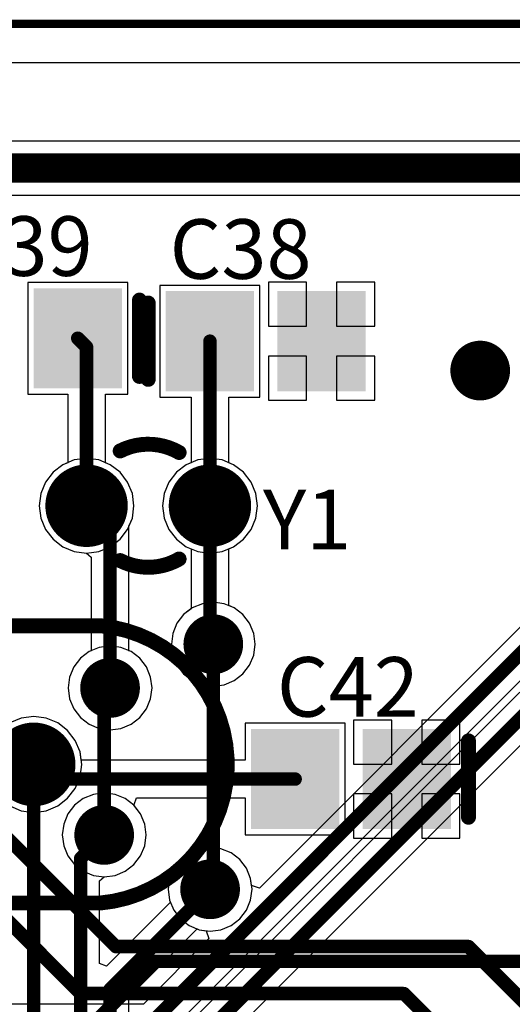
# Model space of a CAD drawing. Units: millimetres. Extents: x 0 to 7.44, y -3.03 to 0.
# Drawn here: x 4.78 to 5.11, y -0.66 to 0 of the extents above; entities that cross this region are included whole.
import ezdxf

# ---------------------------------------------------------------- set-up
doc = ezdxf.new("R2010")
doc.units = ezdxf.units.MM
doc.header["$MEASUREMENT"] = 0
for name, color, linetype in [('BottomLayer', 5, 'Continuous'), ('BottomSolder', 6, 'Continuous'), ('KeepOutLayer', 6, 'Continuous'), ('MidLayer1', 16, 'Continuous'), ('MidLayer2', 76, 'Continuous'), ('MultiLayer', 9, 'Continuous'), ('PadHoleLayer', 156, 'Continuous'), ('TopLayer', 1, 'Continuous'), ('TopOverlay', 2, 'Continuous'), ('TopPaste', 8, 'Continuous'), ('TopSolder', 216, 'Continuous'), ('ViaHoleLayer', 16, 'Continuous')]:
    doc.layers.add(name, color=color, linetype=linetype)

# ---------------------------------------------------------------- blocks, each defined once
blk = doc.blocks.new('ECS_200_20_1_94')
at = {"layer": 'BottomLayer', "const_width": 0.024}
for points in [[(-0.107, 0, 1), (-0.083, 0, 1)], [(0.083, 0, 1), (0.107, 0, 1)]]:
    blk.add_lwpolyline(points, format="xyb", close=True, dxfattribs=at)
at = {"layer": 'BottomSolder', "const_width": 0.028}
for points in [[(-0.109, 0, 1), (-0.081, 0, 1)], [(0.081, 0, 1), (0.109, 0, 1)]]:
    blk.add_lwpolyline(points, format="xyb", close=True, dxfattribs=at)
at = {"layer": 'MidLayer1', "const_width": 0.024}
for points in [[(-0.107, 0, 1), (-0.083, 0, 1)], [(0.083, 0, 1), (0.107, 0, 1)]]:
    blk.add_lwpolyline(points, format="xyb", close=True, dxfattribs=at)
at = {"layer": 'MidLayer2', "const_width": 0.024}
for points in [[(-0.107, 0, 1), (-0.083, 0, 1)], [(0.083, 0, 1), (0.107, 0, 1)]]:
    blk.add_lwpolyline(points, format="xyb", close=True, dxfattribs=at)
at = {"layer": 'MultiLayer', "const_width": 0.024}
for points in [[(-0.107, 0, 1), (-0.083, 0, 1)], [(0.083, 0, 1), (0.107, 0, 1)]]:
    blk.add_lwpolyline(points, format="xyb", close=True, dxfattribs=at)
at = {"layer": 'PadHoleLayer', "const_width": 0.016}
for points in [[(-0.103, 0, 1), (-0.087, 0, 1)], [(0.087, 0, 1), (0.103, 0, 1)]]:
    blk.add_lwpolyline(points, format="xyb", close=True, dxfattribs=at)
at = {"layer": 'TopLayer', "const_width": 0.024}
for points in [[(-0.107, 0, 1), (-0.083, 0, 1)], [(0.083, 0, 1), (0.107, 0, 1)]]:
    blk.add_lwpolyline(points, format="xyb", close=True, dxfattribs=at)
at = {"layer": 'TopOverlay', "const_width": 0.01}
for points in [[(-0.13957, -0.09288, -0.916332), (-0.13957, 0.09288)], [(0.13957, 0.09288, -0.916332), (0.13957, -0.09288)]]:
    blk.add_lwpolyline(points, format="xyb", dxfattribs=at)
for points in [[(0.13967, 0.09287), (-0.13967, 0.09287)], [(0.13967, -0.09287), (-0.13967, -0.09287)]]:
    blk.add_lwpolyline(points, dxfattribs=at)
at = {"layer": 'TopOverlay', "const_width": 0.005}
for points in [[(-0.14217, 0.09287, 1), (-0.13717, 0.09287, 1)], [(-0.14207, 0.09288, 1), (-0.13707, 0.09288, 1)], [(0.13707, 0.09288, 1), (0.14207, 0.09288, 1)], [(0.13717, 0.09287, 1), (0.14217, 0.09287, 1)], [(-0.14217, -0.09287, 1), (-0.13717, -0.09287, 1)], [(-0.14207, -0.09288, 1), (-0.13707, -0.09288, 1)], [(0.13707, -0.09288, 1), (0.14207, -0.09288, 1)], [(0.13717, -0.09287, 1), (0.14217, -0.09287, 1)]]:
    blk.add_lwpolyline(points, format="xyb", close=True, dxfattribs=at)
at = {"layer": 'TopSolder', "const_width": 0.028}
for points in [[(-0.109, 0, 1), (-0.081, 0, 1)], [(0.081, 0, 1), (0.109, 0, 1)]]:
    blk.add_lwpolyline(points, format="xyb", close=True, dxfattribs=at)
blk = doc.blocks.new('CAP_0805_98')
at = {"layer": 'TopLayer'}
for points in [[(-0.05511, -0.02953), (-0.00393, -0.02953), (-0.05511, 0.02953), (-0.00393, 0.02953)], [(0.0197, -0.02953), (0.07088, -0.02953), (0.0197, 0.02953), (0.07088, 0.02953)]]:
    blk.add_solid(points, dxfattribs=at)
at = {"layer": 'TopOverlay', "const_width": 0.01}
blk.add_lwpolyline([(-0.07088, 0.02557), (-0.07088, -0.02557)], dxfattribs=at)
at = {"layer": 'TopOverlay', "const_width": 0.005}
for points in [[(-0.07338, 0.02557, 1), (-0.06838, 0.02557, 1)], [(-0.07338, -0.02557, 1), (-0.06838, -0.02557, 1)]]:
    blk.add_lwpolyline(points, format="xyb", close=True, dxfattribs=at)
at = {"layer": 'TopPaste'}
for points in [[(-0.05511, -0.02953), (-0.00393, -0.02953), (-0.05511, 0.02953), (-0.00393, 0.02953)], [(0.0197, -0.02953), (0.07088, -0.02953), (0.0197, 0.02953), (0.07088, 0.02953)]]:
    blk.add_solid(points, dxfattribs=at)
at = {"layer": 'TopSolder'}
for points in [[(-0.05911, -0.03353), (0.00007, -0.03353), (-0.05911, 0.03353), (0.00007, 0.03353)], [(0.0157, -0.03353), (0.07488, -0.03353), (0.0157, 0.03353), (0.07488, 0.03353)]]:
    blk.add_solid(points, dxfattribs=at)
blk = doc.blocks.new('CAP_0805_99')
at = {"layer": 'TopLayer'}
for points in [[(-0.05511, -0.02953), (-0.00393, -0.02953), (-0.05511, 0.02953), (-0.00393, 0.02953)], [(0.0197, -0.02953), (0.07088, -0.02953), (0.0197, 0.02953), (0.07088, 0.02953)]]:
    blk.add_solid(points, dxfattribs=at)
at = {"layer": 'TopOverlay', "const_width": 0.01}
blk.add_lwpolyline([(-0.07088, 0.02557), (-0.07088, -0.02557)], dxfattribs=at)
at = {"layer": 'TopOverlay', "const_width": 0.005}
for points in [[(-0.07338, 0.02557, 1), (-0.06838, 0.02557, 1)], [(-0.07338, -0.02557, 1), (-0.06838, -0.02557, 1)]]:
    blk.add_lwpolyline(points, format="xyb", close=True, dxfattribs=at)
at = {"layer": 'TopPaste'}
for points in [[(-0.05511, -0.02953), (-0.00393, -0.02953), (-0.05511, 0.02953), (-0.00393, 0.02953)], [(0.0197, -0.02953), (0.07088, -0.02953), (0.0197, 0.02953), (0.07088, 0.02953)]]:
    blk.add_solid(points, dxfattribs=at)
at = {"layer": 'TopSolder'}
for points in [[(-0.05911, -0.03353), (0.00007, -0.03353), (-0.05911, 0.03353), (0.00007, 0.03353)], [(0.0157, -0.03353), (0.07488, -0.03353), (0.0157, 0.03353), (0.07488, 0.03353)]]:
    blk.add_solid(points, dxfattribs=at)
blk = doc.blocks.new('CAP_0805_100')
at = {"layer": 'TopLayer'}
for points in [[(-0.05511, -0.02953), (-0.00393, -0.02953), (-0.05511, 0.02953), (-0.00393, 0.02953)], [(0.0197, -0.02953), (0.07088, -0.02953), (0.0197, 0.02953), (0.07088, 0.02953)]]:
    blk.add_solid(points, dxfattribs=at)
at = {"layer": 'TopOverlay', "const_width": 0.01}
blk.add_lwpolyline([(-0.07088, -0.02557), (-0.07088, 0.02557)], dxfattribs=at)
at = {"layer": 'TopOverlay', "const_width": 0.005}
for points in [[(-0.07338, 0.02557, 1), (-0.06838, 0.02557, 1)], [(-0.07338, -0.02557, 1), (-0.06838, -0.02557, 1)]]:
    blk.add_lwpolyline(points, format="xyb", close=True, dxfattribs=at)
at = {"layer": 'TopPaste'}
for points in [[(-0.05511, -0.02953), (-0.00393, -0.02953), (-0.05511, 0.02953), (-0.00393, 0.02953)], [(0.0197, -0.02953), (0.07088, -0.02953), (0.0197, 0.02953), (0.07088, 0.02953)]]:
    blk.add_solid(points, dxfattribs=at)
at = {"layer": 'TopSolder'}
for points in [[(-0.05911, -0.03353), (0.00007, -0.03353), (-0.05911, 0.03353), (0.00007, 0.03353)], [(0.0157, -0.03353), (0.07488, -0.03353), (0.0157, 0.03353), (0.07488, 0.03353)]]:
    blk.add_solid(points, dxfattribs=at)
blk = doc.blocks.new('R26_32_768_237')
at = {"layer": 'BottomLayer', "const_width": 0.02362}
for points in [[(-0.01181, 0.04134, 1), (0.01181, 0.04134, 1)], [(-0.01181, -0.04134, 1), (0.01181, -0.04134, 1)]]:
    blk.add_lwpolyline(points, format="xyb", close=True, dxfattribs=at)
at = {"layer": 'BottomSolder', "const_width": 0.02762}
for points in [[(-0.01381, 0.04134, 1), (0.01381, 0.04134, 1)], [(-0.01381, -0.04134, 1), (0.01381, -0.04134, 1)]]:
    blk.add_lwpolyline(points, format="xyb", close=True, dxfattribs=at)
at = {"layer": 'MidLayer1', "const_width": 0.02362}
for points in [[(-0.01181, 0.04134, 1), (0.01181, 0.04134, 1)], [(-0.01181, -0.04134, 1), (0.01181, -0.04134, 1)]]:
    blk.add_lwpolyline(points, format="xyb", close=True, dxfattribs=at)
at = {"layer": 'MidLayer2', "const_width": 0.02362}
for points in [[(-0.01181, 0.04134, 1), (0.01181, 0.04134, 1)], [(-0.01181, -0.04134, 1), (0.01181, -0.04134, 1)]]:
    blk.add_lwpolyline(points, format="xyb", close=True, dxfattribs=at)
at = {"layer": 'MultiLayer', "const_width": 0.02362}
for points in [[(-0.01181, 0.04134, 1), (0.01181, 0.04134, 1)], [(-0.01181, -0.04134, 1), (0.01181, -0.04134, 1)]]:
    blk.add_lwpolyline(points, format="xyb", close=True, dxfattribs=at)
at = {"layer": 'PadHoleLayer', "const_width": 0.01181}
for points in [[(-0.00591, 0.04134, 1), (0.00591, 0.04134, 1)], [(-0.00591, -0.04134, 1), (0.00591, -0.04134, 1)]]:
    blk.add_lwpolyline(points, format="xyb", close=True, dxfattribs=at)
at = {"layer": 'TopLayer', "const_width": 0.02362}
for points in [[(-0.01181, 0.04134, 1), (0.01181, 0.04134, 1)], [(-0.01181, -0.04134, 1), (0.01181, -0.04134, 1)]]:
    blk.add_lwpolyline(points, format="xyb", close=True, dxfattribs=at)
at = {"layer": 'TopOverlay', "const_width": 0.01}
for points in [[(-0.03567, -0.02069, -0.253966), (-0.03671, 0.01882)], [(0.03671, 0.01882, -0.253966), (0.03567, -0.02069)]]:
    blk.add_lwpolyline(points, format="xyb", dxfattribs=at)
at = {"layer": 'TopOverlay', "const_width": 0.005}
for points in [[(-0.03921, 0.01882, 1), (-0.03421, 0.01882, 1)], [(0.03421, 0.01882, 1), (0.03921, 0.01882, 1)], [(-0.03817, -0.02069, 1), (-0.03317, -0.02069, 1)], [(0.03317, -0.02069, 1), (0.03817, -0.02069, 1)]]:
    blk.add_lwpolyline(points, format="xyb", close=True, dxfattribs=at)
at = {"layer": 'TopSolder', "const_width": 0.02762}
for points in [[(-0.01381, 0.04134, 1), (0.01381, 0.04134, 1)], [(-0.01381, -0.04134, 1), (0.01381, -0.04134, 1)]]:
    blk.add_lwpolyline(points, format="xyb", close=True, dxfattribs=at)

msp = doc.modelspace()

# ---------------------------------------------------------------- linework, layer by layer
at = {"layer": 'BottomLayer'}
for p, q in [((0.02598, -0.02598), (7.33622, -0.02598)), ((5.89301, -0.07861), (3.42861, -0.07861)), ((4.68643, -0.11473), (5.82209, -0.11473)), ((4.81089, -0.29532), (4.80431, -0.30037)), ((4.81855, -0.29215), (4.81089, -0.29532)), ((4.82677, -0.29107), (4.81855, -0.29215)), ((4.83499, -0.29215), (4.82677, -0.29107)), ((4.84266, -0.29532), (4.83499, -0.29215)), ((4.84923, -0.30037), (4.84266, -0.29532)), ((4.89356, -0.29532), (4.88699, -0.30037)), ((4.90123, -0.29215), (4.89356, -0.29532)), ((4.90945, -0.29107), (4.90123, -0.29215)), ((4.91767, -0.29215), (4.90945, -0.29107)), ((4.92533, -0.29532), (4.91767, -0.29215)), ((4.93191, -0.30037), (4.92533, -0.29532)), ((4.80431, -0.30037), (4.79926, -0.30695)), ((4.85428, -0.30695), (4.84923, -0.30037)), ((4.88699, -0.30037), (4.88194, -0.30695)), ((4.93696, -0.30695), (4.93191, -0.30037)), ((4.79926, -0.30695), (4.79609, -0.31461)), ((4.85746, -0.31461), (4.85428, -0.30695)), ((4.88194, -0.30695), (4.87876, -0.31461)), ((4.94013, -0.31461), (4.93696, -0.30695)), ((4.79609, -0.31461), (4.795, -0.32283)), ((4.85854, -0.32283), (4.85746, -0.31461)), ((4.87876, -0.31461), (4.87768, -0.32283)), ((4.94122, -0.32283), (4.94013, -0.31461)), ((4.795, -0.32283), (4.79609, -0.33106)), ((4.85746, -0.33106), (4.85854, -0.32283)), ((4.87768, -0.32283), (4.87876, -0.33106)), ((4.94013, -0.33106), (4.94122, -0.32283)), ((4.79609, -0.33106), (4.79926, -0.33872)), ((4.85428, -0.33872), (4.85746, -0.33106)), ((4.87876, -0.33106), (4.88194, -0.33872)), ((4.93696, -0.33872), (4.94013, -0.33106)), ((4.79926, -0.33872), (4.80431, -0.3453)), ((4.84923, -0.3453), (4.85428, -0.33872)), ((4.88194, -0.33872), (4.88699, -0.3453)), ((4.93191, -0.3453), (4.93696, -0.33872)), ((4.80431, -0.3453), (4.81089, -0.35035)), ((4.84266, -0.35035), (4.84923, -0.3453)), ((4.88699, -0.3453), (4.89356, -0.35035)), ((4.92533, -0.35035), (4.93191, -0.3453)), ((5.1761, -0.34539), (4.9426, -0.57889)), ((4.81089, -0.35035), (4.81855, -0.35352)), ((4.81855, -0.35352), (4.82677, -0.3546)), ((4.82677, -0.3546), (4.83499, -0.35352)), ((4.83499, -0.35352), (4.84266, -0.35035)), ((4.89356, -0.35035), (4.90123, -0.35352)), ((4.90123, -0.35352), (4.90945, -0.3546)), ((4.90945, -0.3546), (4.91767, -0.35352)), ((4.91767, -0.35352), (4.92533, -0.35035)), ((4.87902, -0.67823), (5.19028, -0.36698)), ((4.90442, -0.38844), (4.89764, -0.39125)), ((4.9117, -0.38748), (4.90442, -0.38844)), ((4.91897, -0.38844), (4.9117, -0.38748)), ((4.92575, -0.39125), (4.91897, -0.38844)), ((4.89182, -0.39572), (4.88735, -0.40154)), ((4.89764, -0.39125), (4.89182, -0.39572)), ((4.93158, -0.39572), (4.92575, -0.39125)), ((4.93604, -0.40154), (4.93158, -0.39572)), ((4.88735, -0.40154), (4.88454, -0.40832)), ((4.93885, -0.40832), (4.93604, -0.40154)), ((4.88454, -0.40832), (4.88358, -0.4156)), ((4.93981, -0.4156), (4.93885, -0.40832)), ((4.82846, -0.42053), (4.82264, -0.425)), ((4.83524, -0.41773), (4.82846, -0.42053)), ((4.84252, -0.41677), (4.83524, -0.41773)), ((4.8498, -0.41773), (4.84252, -0.41677)), ((4.85658, -0.42053), (4.8498, -0.41773)), ((4.8624, -0.425), (4.85658, -0.42053)), ((4.88358, -0.4156), (4.88454, -0.42288)), ((4.93885, -0.42288), (4.93981, -0.4156)), ((4.82264, -0.425), (4.81817, -0.43082)), ((4.86687, -0.43082), (4.8624, -0.425)), ((4.88454, -0.42288), (4.88735, -0.42966)), ((4.93604, -0.42966), (4.93885, -0.42288)), ((4.81817, -0.43082), (4.81536, -0.43761)), ((4.86968, -0.43761), (4.86687, -0.43082)), ((4.88735, -0.42966), (4.89182, -0.43548)), ((4.93158, -0.43548), (4.93604, -0.42966)), ((4.81536, -0.43761), (4.81441, -0.44488)), ((4.87063, -0.44488), (4.86968, -0.43761)), ((4.89182, -0.43548), (4.89764, -0.43995)), ((4.89764, -0.43995), (4.90442, -0.44276)), ((4.91897, -0.44276), (4.92575, -0.43995)), ((4.92575, -0.43995), (4.93158, -0.43548)), ((4.81441, -0.44488), (4.81536, -0.45216)), ((5.11704, -0.44775), (4.85697, -0.70783)), ((4.86968, -0.45216), (4.87063, -0.44488)), ((4.90442, -0.44276), (4.9117, -0.44371)), ((4.9117, -0.44371), (4.91897, -0.44276)), ((4.81536, -0.45216), (4.81817, -0.45894)), ((4.86687, -0.45894), (4.86968, -0.45216)), ((4.81817, -0.45894), (4.82264, -0.46476)), ((4.8624, -0.46476), (4.86687, -0.45894)), ((4.78302, -0.46501), (4.77526, -0.46822)), ((4.79134, -0.46391), (4.78302, -0.46501)), ((4.79966, -0.46501), (4.79134, -0.46391)), ((4.80741, -0.46822), (4.79966, -0.46501)), ((4.81407, -0.47333), (4.80741, -0.46822)), ((4.82264, -0.46476), (4.82846, -0.46923)), ((4.85658, -0.46923), (4.8624, -0.46476)), ((4.81918, -0.47999), (4.81407, -0.47333)), ((4.82846, -0.46923), (4.83524, -0.47204)), ((4.83524, -0.47204), (4.84252, -0.473)), ((4.84252, -0.473), (4.8498, -0.47204)), ((4.8498, -0.47204), (4.85658, -0.46923)), ((4.92461, -0.67595), (5.13122, -0.46934)), ((4.82239, -0.48774), (4.81918, -0.47999)), ((4.82349, -0.49606), (4.82239, -0.48774)), ((4.82239, -0.50438), (4.82349, -0.49606)), ((4.81918, -0.51214), (4.82239, -0.50438)), ((4.81407, -0.5188), (4.81918, -0.51214)), ((4.80741, -0.5239), (4.81407, -0.5188)), ((4.82453, -0.51896), (4.8187, -0.52343)), ((4.83131, -0.51615), (4.82453, -0.51896)), ((4.83858, -0.51519), (4.83131, -0.51615)), ((4.84586, -0.51615), (4.83858, -0.51519)), ((4.85264, -0.51896), (4.84586, -0.51615)), ((4.85846, -0.52343), (4.85264, -0.51896)), ((4.77526, -0.5239), (4.78302, -0.52712)), ((4.78302, -0.52712), (4.79134, -0.52821)), ((4.79134, -0.52821), (4.79966, -0.52712)), ((4.79966, -0.52712), (4.80741, -0.5239)), ((4.8187, -0.52343), (4.81423, -0.52925)), ((4.86293, -0.52925), (4.85846, -0.52343)), ((4.81423, -0.52925), (4.81143, -0.53603)), ((4.86574, -0.53603), (4.86293, -0.52925)), ((4.81143, -0.53603), (4.81047, -0.54331)), ((4.8667, -0.54331), (4.86574, -0.53603)), ((4.81047, -0.54331), (4.81143, -0.55058)), ((4.86574, -0.55058), (4.8667, -0.54331)), ((4.81143, -0.55058), (4.81423, -0.55736)), ((4.86293, -0.55736), (4.86574, -0.55058)), ((4.90227, -0.55259), (4.89549, -0.5554)), ((4.90955, -0.55163), (4.90227, -0.55259)), ((4.91683, -0.55259), (4.90955, -0.55163)), ((4.92361, -0.5554), (4.91683, -0.55259)), ((4.81423, -0.55736), (4.8187, -0.56319)), ((4.85846, -0.56319), (4.86293, -0.55736)), ((4.88967, -0.55987), (4.8852, -0.56569)), ((4.89549, -0.5554), (4.88967, -0.55987)), ((4.92943, -0.55987), (4.92361, -0.5554)), ((4.9339, -0.56569), (4.92943, -0.55987)), ((4.8187, -0.56319), (4.82453, -0.56766)), ((4.85264, -0.56766), (4.85846, -0.56319)), ((4.8852, -0.56569), (4.88239, -0.57247)), ((4.93671, -0.57247), (4.9339, -0.56569)), ((4.82453, -0.56766), (4.83131, -0.57046)), ((4.83131, -0.57046), (4.83858, -0.57142)), ((4.83858, -0.57142), (4.84586, -0.57046)), ((4.84586, -0.57046), (4.85264, -0.56766)), ((4.88239, -0.57247), (4.88144, -0.57975)), ((4.93732, -0.5771), (4.93671, -0.57247)), ((4.88144, -0.57975), (4.88239, -0.58702)), ((4.9426, -0.57889), (4.93732, -0.5771)), ((4.88239, -0.58702), (4.8852, -0.59381)), ((4.8852, -0.59381), (4.88967, -0.59963)), ((4.88967, -0.59963), (4.89549, -0.6041)), ((4.89549, -0.6041), (4.90227, -0.6069)), ((4.9087, -0.61279), (4.86484, -0.65665)), ((4.90227, -0.6069), (4.9069, -0.60751)), ((4.9069, -0.60751), (4.9087, -0.61279)), ((4.86484, -0.65665), (4.74541, -0.65665))]:
    msp.add_line(p, q, dxfattribs=at)
for points, const_width in [([(4.66836, -0.09667), (5.84016, -0.09667)], 0.01969), ([(4.87008, -0.66929), (5.18504, -0.35433)], 0.00906), ([(4.8622, -0.72047), (5.12598, -0.45669)], 0.00906)]:
    msp.add_lwpolyline(points, dxfattribs=dict(at, const_width=const_width))
at = {"layer": 'BottomLayer', "const_width": 0.02}
for points in [[(5.08055, -0.23228, 1), (5.10055, -0.23228, 1)], [(4.9017, -0.4156, 1), (4.9217, -0.4156, 1)], [(4.83252, -0.44488, 1), (4.85252, -0.44488, 1)], [(4.82858, -0.54331, 1), (4.84858, -0.54331, 1)], [(4.89955, -0.57975, 1), (4.91955, -0.57975, 1)]]:
    msp.add_lwpolyline(points, format="xyb", close=True, dxfattribs=at)
at = {"layer": 'KeepOutLayer'}
for const_width in [0.00551, 0.005]:
    msp.add_lwpolyline([(0, 0), (7.3622, 0)], dxfattribs=dict(at, const_width=const_width))
at = {"layer": 'MidLayer1'}
for points, const_width in [([(5.08055, -0.23228, 1), (5.10055, -0.23228, 1)], 0.02), ([(4.9017, -0.4156, 1), (4.9217, -0.4156, 1)], 0.02), ([(4.90943, -0.4156, 1), (4.91396, -0.4156, 1)], 0.00453), ([(4.83252, -0.44488, 1), (4.85252, -0.44488, 1)], 0.02), ([(4.84026, -0.44488, 1), (4.84478, -0.44488, 1)], 0.00453), ([(4.83632, -0.44882, 1), (4.84085, -0.44882, 1)], 0.00453), ([(4.83632, -0.44882, 1), (4.84085, -0.44882, 1)], 0.00453), ([(4.82858, -0.54331, 1), (4.84858, -0.54331, 1)], 0.02), ([(4.83632, -0.54331, 1), (4.84085, -0.54331, 1)], 0.00453), ([(4.89955, -0.57975, 1), (4.91955, -0.57975, 1)], 0.02), ([(4.90943, -0.5776, 1), (4.91396, -0.5776, 1)], 0.00453), ([(4.90943, -0.5776, 1), (4.91396, -0.5776, 1)], 0.00453), ([(4.90729, -0.57975, 1), (4.91181, -0.57975, 1)], 0.00453), ([(4.87086, -0.62797, 1), (4.87539, -0.62797, 1)], 0.00453), ([(4.87086, -0.62797, 1), (4.87539, -0.62797, 1)], 0.00453)]:
    msp.add_lwpolyline(points, format="xyb", close=True, dxfattribs=dict(at, const_width=const_width))
at = {"layer": 'MidLayer1', "const_width": 0.00906}
for points in [[(4.9117, -0.5776), (4.9117, -0.4156)], [(4.83858, -0.44882), (4.84252, -0.44488)], [(4.83858, -0.54331), (4.83858, -0.44882)], [(4.90955, -0.57975), (4.9117, -0.5776)], [(4.81333, -0.68777), (4.87312, -0.62797)], [(4.87312, -0.62797), (5.95404, -0.62797)]]:
    msp.add_lwpolyline(points, dxfattribs=at)
at = {"layer": 'MidLayer2'}
for points, const_width in [([(5.08055, -0.23228, 1), (5.10055, -0.23228, 1)], 0.02), ([(4.9017, -0.4156, 1), (4.9217, -0.4156, 1)], 0.02), ([(4.83252, -0.44488, 1), (4.85252, -0.44488, 1)], 0.02), ([(4.82858, -0.54331, 1), (4.84858, -0.54331, 1)], 0.02), ([(4.89955, -0.57975, 1), (4.91955, -0.57975, 1)], 0.02), ([(4.84419, -0.61811, 1), (4.84872, -0.61811, 1)], 0.00453), ([(4.84419, -0.61811, 1), (4.84872, -0.61811, 1)], 0.00453), ([(5.08041, -0.61811, 1), (5.08494, -0.61811, 1)], 0.00453), ([(5.08041, -0.61811, 1), (5.08494, -0.61811, 1)], 0.00453), ([(4.82057, -0.64961, 1), (4.8251, -0.64961, 1)], 0.00453), ([(4.82057, -0.64961, 1), (4.8251, -0.64961, 1)], 0.00453), ([(5.03711, -0.64961, 1), (5.04163, -0.64961, 1)], 0.00453), ([(5.03711, -0.64961, 1), (5.04163, -0.64961, 1)], 0.00453)]:
    msp.add_lwpolyline(points, format="xyb", close=True, dxfattribs=dict(at, const_width=const_width))
at = {"layer": 'MidLayer2', "const_width": 0.00906}
for points in [[(4.56693, -0.33858), (4.84646, -0.61811)], [(4.56063, -0.3874), (4.82283, -0.64961)], [(4.84646, -0.61811), (5.08268, -0.61811)], [(5.08268, -0.61811), (5.22047, -0.75591)], [(4.82283, -0.64961), (5.03937, -0.64961)], [(5.03937, -0.64961), (5.14961, -0.75984)]]:
    msp.add_lwpolyline(points, dxfattribs=at)
at = {"layer": 'MultiLayer', "const_width": 0.02}
for points in [[(5.08055, -0.23228, 1), (5.10055, -0.23228, 1)], [(4.9017, -0.4156, 1), (4.9217, -0.4156, 1)], [(4.83252, -0.44488, 1), (4.85252, -0.44488, 1)], [(4.82858, -0.54331, 1), (4.84858, -0.54331, 1)], [(4.89955, -0.57975, 1), (4.91955, -0.57975, 1)]]:
    msp.add_lwpolyline(points, format="xyb", close=True, dxfattribs=at)
at = {"layer": 'TopLayer'}
for p, q in [((0.02598, -0.02598), (7.33622, -0.02598)), ((4.85433, -0.17323), (4.7874, -0.17323)), ((4.7874, -0.17323), (4.7874, -0.24803)), ((4.85433, -0.24803), (4.85433, -0.17323)), ((4.94291, -0.1752), (4.87598, -0.1752)), ((4.87598, -0.1752), (4.87598, -0.25)), ((4.94291, -0.25), (4.94291, -0.1752)), ((4.97425, -0.17307), (4.94866, -0.17307)), ((4.94866, -0.17307), (4.94866, -0.2026)), ((4.97425, -0.2026), (4.97425, -0.17307)), ((5.01984, -0.17307), (4.99425, -0.17307)), ((4.99425, -0.17307), (4.99425, -0.2026)), ((5.01984, -0.2026), (5.01984, -0.17307)), ((4.94866, -0.2026), (4.97425, -0.2026)), ((4.99425, -0.2026), (5.01984, -0.2026)), ((4.97425, -0.2226), (4.94866, -0.2226)), ((4.94866, -0.2226), (4.94866, -0.25213)), ((4.97425, -0.25213), (4.97425, -0.2226)), ((5.01984, -0.2226), (4.99425, -0.2226)), ((4.99425, -0.2226), (4.99425, -0.25213)), ((5.01984, -0.25213), (5.01984, -0.2226)), ((4.7874, -0.24803), (4.81413, -0.24803)), ((4.81413, -0.24803), (4.81413, -0.29398)), ((4.83942, -0.29398), (4.83942, -0.24803)), ((4.83942, -0.24803), (4.85433, -0.24803)), ((4.87598, -0.25), (4.8968, -0.25)), ((4.8968, -0.25), (4.8968, -0.29398)), ((4.92209, -0.29398), (4.92209, -0.25)), ((4.92209, -0.25), (4.94291, -0.25)), ((4.94866, -0.25213), (4.97425, -0.25213)), ((4.99425, -0.25213), (5.01984, -0.25213)), ((4.81089, -0.29532), (4.80431, -0.30037)), ((4.81413, -0.29398), (4.81089, -0.29532)), ((4.84266, -0.29532), (4.83942, -0.29398)), ((4.84923, -0.30037), (4.84266, -0.29532)), ((4.89356, -0.29532), (4.88699, -0.30037)), ((4.8968, -0.29398), (4.89356, -0.29532)), ((4.92533, -0.29532), (4.92209, -0.29398)), ((4.93191, -0.30037), (4.92533, -0.29532)), ((4.80431, -0.30037), (4.79926, -0.30695)), ((4.85428, -0.30695), (4.84923, -0.30037)), ((4.88699, -0.30037), (4.88194, -0.30695)), ((4.93696, -0.30695), (4.93191, -0.30037)), ((4.79926, -0.30695), (4.79609, -0.31461)), ((4.85746, -0.31461), (4.85428, -0.30695)), ((4.88194, -0.30695), (4.87876, -0.31461)), ((4.94013, -0.31461), (4.93696, -0.30695)), ((4.79609, -0.31461), (4.795, -0.32283)), ((4.85854, -0.32283), (4.85746, -0.31461)), ((4.87876, -0.31461), (4.87768, -0.32283)), ((4.94122, -0.32283), (4.94013, -0.31461)), ((4.795, -0.32283), (4.79609, -0.33106)), ((4.85746, -0.33106), (4.85854, -0.32283)), ((4.87768, -0.32283), (4.87876, -0.33106)), ((4.94013, -0.33106), (4.94122, -0.32283)), ((4.79609, -0.33106), (4.79926, -0.33872)), ((4.85516, -0.33659), (4.85746, -0.33106)), ((4.87876, -0.33106), (4.88194, -0.33872)), ((4.93696, -0.33872), (4.94013, -0.33106)), ((4.79926, -0.33872), (4.80431, -0.3453)), ((4.85516, -0.41995), (4.85516, -0.33659)), ((4.88194, -0.33872), (4.88699, -0.3453)), ((4.93191, -0.3453), (4.93696, -0.33872)), ((4.80431, -0.3453), (4.81089, -0.35035)), ((4.88699, -0.3453), (4.89356, -0.35035)), ((4.92533, -0.35035), (4.93191, -0.3453)), ((4.81089, -0.35035), (4.81855, -0.35352)), ((4.81855, -0.35352), (4.82677, -0.3546)), ((4.82677, -0.3546), (4.82988, -0.35732)), ((4.89356, -0.35035), (4.8968, -0.35169)), ((4.8968, -0.35169), (4.8968, -0.39189)), ((4.92209, -0.35169), (4.92533, -0.35035)), ((4.92209, -0.38973), (4.92209, -0.35169)), ((4.82988, -0.35732), (4.82988, -0.41995)), ((4.89182, -0.39572), (4.88735, -0.40154)), ((4.8968, -0.39189), (4.89182, -0.39572)), ((4.92575, -0.39125), (4.92209, -0.38973)), ((4.93158, -0.39572), (4.92575, -0.39125)), ((4.93604, -0.40154), (4.93158, -0.39572)), ((4.88735, -0.40154), (4.88454, -0.40832)), ((4.93885, -0.40832), (4.93604, -0.40154)), ((4.88454, -0.40832), (4.88358, -0.4156)), ((4.93981, -0.4156), (4.93885, -0.40832)), ((4.82846, -0.42053), (4.82264, -0.425)), ((4.82988, -0.41995), (4.82846, -0.42053)), ((4.85658, -0.42053), (4.85516, -0.41995)), ((4.8624, -0.425), (4.85658, -0.42053)), ((4.88358, -0.4156), (4.88454, -0.42288)), ((4.93885, -0.42288), (4.93981, -0.4156)), ((4.82264, -0.425), (4.81817, -0.43082)), ((4.86687, -0.43082), (4.8624, -0.425)), ((4.88454, -0.42288), (4.88735, -0.42966)), ((4.93604, -0.42966), (4.93885, -0.42288)), ((4.81817, -0.43082), (4.81536, -0.43761)), ((4.86968, -0.43761), (4.86687, -0.43082)), ((4.88735, -0.42966), (4.89182, -0.43548)), ((4.93158, -0.43548), (4.93604, -0.42966)), ((4.81536, -0.43761), (4.81441, -0.44488)), ((4.87063, -0.44488), (4.86968, -0.43761)), ((4.89182, -0.43548), (4.89764, -0.43995)), ((4.89764, -0.43995), (4.90442, -0.44276)), ((4.91897, -0.44276), (4.92575, -0.43995)), ((4.92575, -0.43995), (4.93158, -0.43548)), ((4.81441, -0.44488), (4.81536, -0.45216)), ((4.86968, -0.45216), (4.87063, -0.44488)), ((4.90442, -0.44276), (4.9117, -0.44371)), ((4.9117, -0.44371), (4.91897, -0.44276)), ((4.81536, -0.45216), (4.81817, -0.45894)), ((4.86687, -0.45894), (4.86968, -0.45216)), ((4.81817, -0.45894), (4.82264, -0.46476)), ((4.8624, -0.46476), (4.86687, -0.45894)), ((4.78302, -0.46501), (4.77959, -0.46643)), ((4.79134, -0.46391), (4.78302, -0.46501)), ((4.79966, -0.46501), (4.79134, -0.46391)), ((4.80741, -0.46822), (4.79966, -0.46501)), ((4.81407, -0.47333), (4.80741, -0.46822)), ((4.82264, -0.46476), (4.82846, -0.46923)), ((4.85658, -0.46923), (4.8624, -0.46476)), ((5.03134, -0.46638), (5.00575, -0.46638)), ((5.00575, -0.46638), (5.00575, -0.49591)), ((5.03134, -0.49591), (5.03134, -0.46638)), ((5.07693, -0.46638), (5.05134, -0.46638)), ((5.05134, -0.46638), (5.05134, -0.49591)), ((5.07693, -0.49591), (5.07693, -0.46638)), ((4.81918, -0.47999), (4.81407, -0.47333)), ((4.82846, -0.46923), (4.83524, -0.47204)), ((4.83524, -0.47204), (4.84252, -0.473)), ((4.84252, -0.473), (4.8498, -0.47204)), ((4.8498, -0.47204), (4.85658, -0.46923)), ((5, -0.4685), (4.93307, -0.4685)), ((4.93307, -0.4685), (4.93307, -0.49326)), ((5, -0.54331), (5, -0.4685)), ((4.82239, -0.48774), (4.81918, -0.47999)), ((4.82312, -0.49326), (4.82239, -0.48774)), ((4.93307, -0.49326), (4.82312, -0.49326)), ((5.00575, -0.49591), (5.03134, -0.49591)), ((5.05134, -0.49591), (5.07693, -0.49591)), ((4.85864, -0.52297), (4.86032, -0.51855)), ((4.86032, -0.51855), (4.93307, -0.51855)), ((4.93307, -0.51855), (4.93307, -0.54331)), ((5.03134, -0.51591), (5.00575, -0.51591)), ((5.00575, -0.51591), (5.00575, -0.54543)), ((5.03134, -0.54543), (5.03134, -0.51591)), ((5.07693, -0.51591), (5.05134, -0.51591)), ((5.05134, -0.51591), (5.05134, -0.54543)), ((5.07693, -0.54543), (5.07693, -0.51591)), ((4.85856, -0.52355), (4.85864, -0.52297)), ((4.86293, -0.52925), (4.85856, -0.52355)), ((4.86574, -0.53603), (4.86293, -0.52925)), ((4.8667, -0.54331), (4.86574, -0.53603)), ((4.86574, -0.55058), (4.8667, -0.54331)), ((4.93307, -0.54331), (5, -0.54331)), ((5.00575, -0.54543), (5.03134, -0.54543)), ((5.05134, -0.54543), (5.07693, -0.54543)), ((4.86293, -0.55736), (4.86574, -0.55058)), ((4.90227, -0.55259), (4.89549, -0.5554)), ((4.90955, -0.55163), (4.90227, -0.55259)), ((4.91683, -0.55259), (4.90955, -0.55163)), ((4.92361, -0.5554), (4.91683, -0.55259)), ((4.85846, -0.56319), (4.86293, -0.55736)), ((4.88967, -0.55987), (4.8852, -0.56569)), ((4.89549, -0.5554), (4.88967, -0.55987)), ((4.92943, -0.55987), (4.92361, -0.5554)), ((4.9339, -0.56569), (4.92943, -0.55987)), ((4.85264, -0.56766), (4.85846, -0.56319)), ((4.8852, -0.56569), (4.88239, -0.57247)), ((4.93671, -0.57247), (4.9339, -0.56569)), ((4.83548, -0.57414), (4.83858, -0.57142)), ((4.83858, -0.57142), (4.84586, -0.57046)), ((4.84586, -0.57046), (4.85264, -0.56766)), ((4.88239, -0.57247), (4.88144, -0.57975)), ((4.93767, -0.57975), (4.93671, -0.57247)), ((4.83548, -0.62941), (4.83548, -0.57414)), ((4.88144, -0.57975), (4.88239, -0.58702)), ((4.93671, -0.58702), (4.93767, -0.57975)), ((4.88298, -0.58844), (4.8401, -0.63132)), ((4.88239, -0.58702), (4.88298, -0.58844)), ((4.9339, -0.59381), (4.93671, -0.58702)), ((4.92361, -0.6041), (4.92943, -0.59963)), ((4.92943, -0.59963), (4.9339, -0.59381)), ((4.85516, -0.65202), (4.90086, -0.60632)), ((4.90086, -0.60632), (4.90227, -0.6069)), ((4.91683, -0.6069), (4.92361, -0.6041)), ((4.90227, -0.6069), (4.90955, -0.60786)), ((4.90955, -0.60786), (4.91683, -0.6069)), ((4.8401, -0.63132), (4.83548, -0.62941)), ((4.85516, -0.76035), (4.85516, -0.65202))]:
    msp.add_line(p, q, dxfattribs=at)
at = {"layer": 'TopLayer', "const_width": 0.00906}
for points in [[(4.82087, -0.21063), (4.82677, -0.21654)], [(4.90945, -0.32283), (4.90945, -0.2126)], [(4.82677, -0.32283), (4.82677, -0.21654)], [(4.82677, -0.32283), (4.84252, -0.32283)], [(4.84252, -0.44488), (4.84252, -0.32283)], [(4.90945, -0.41335), (4.90945, -0.32283)], [(4.90945, -0.41335), (4.9117, -0.4156)], [(4.90945, -0.4156), (4.9117, -0.4156)], [(4.73228, -0.43701), (4.79134, -0.49606)], [(4.79134, -0.9252), (4.79134, -0.49606)], [(4.79134, -0.49606), (4.80118, -0.50591)], [(4.80118, -0.50591), (4.96654, -0.50591)], [(4.82283, -0.55906), (4.83858, -0.54331)], [(4.82283, -0.85433), (4.82283, -0.55906)], [(4.84252, -0.64678), (4.90955, -0.57975)], [(4.90945, -0.57975), (4.90955, -0.57975)], [(4.84252, -0.84646), (4.84252, -0.64678)]]:
    msp.add_lwpolyline(points, dxfattribs=at)
at = {"layer": 'TopLayer'}
for points, const_width in [([(4.8186, -0.21063, 1), (4.82313, -0.21063, 1)], 0.00453), ([(4.90719, -0.2126, 1), (4.91171, -0.2126, 1)], 0.00453), ([(4.82451, -0.21654, 1), (4.82904, -0.21654, 1)], 0.00453), ([(4.82451, -0.21654, 1), (4.82904, -0.21654, 1)], 0.00453), ([(5.08055, -0.23228, 1), (5.10055, -0.23228, 1)], 0.02), ([(4.82451, -0.32283, 1), (4.82904, -0.32283, 1)], 0.00453), ([(4.82451, -0.32283, 1), (4.82904, -0.32283, 1)], 0.00453), ([(4.84026, -0.32283, 1), (4.84478, -0.32283, 1)], 0.00453), ([(4.84026, -0.32283, 1), (4.84478, -0.32283, 1)], 0.00453), ([(4.90719, -0.32283, 1), (4.91171, -0.32283, 1)], 0.00453), ([(4.90719, -0.32283, 1), (4.91171, -0.32283, 1)], 0.00453), ([(4.9017, -0.4156, 1), (4.9217, -0.4156, 1)], 0.02), ([(4.90719, -0.41335, 1), (4.91171, -0.41335, 1)], 0.00453), ([(4.90719, -0.41335, 1), (4.91171, -0.41335, 1)], 0.00453), ([(4.90719, -0.4156, 1), (4.91171, -0.4156, 1)], 0.00453), ([(4.90943, -0.4156, 1), (4.91396, -0.4156, 1)], 0.00453), ([(4.90943, -0.4156, 1), (4.91396, -0.4156, 1)], 0.00453), ([(4.83252, -0.44488, 1), (4.85252, -0.44488, 1)], 0.02), ([(4.84026, -0.44488, 1), (4.84478, -0.44488, 1)], 0.00453), ([(4.78907, -0.49606, 1), (4.7936, -0.49606, 1)], 0.00453), ([(4.78907, -0.49606, 1), (4.7936, -0.49606, 1)], 0.00453), ([(4.78907, -0.49606, 1), (4.7936, -0.49606, 1)], 0.00453), ([(4.79892, -0.50591, 1), (4.80344, -0.50591, 1)], 0.00453), ([(4.79892, -0.50591, 1), (4.80344, -0.50591, 1)], 0.00453), ([(4.96427, -0.50591, 1), (4.9688, -0.50591, 1)], 0.00453), ([(4.82858, -0.54331, 1), (4.84858, -0.54331, 1)], 0.02), ([(4.83632, -0.54331, 1), (4.84085, -0.54331, 1)], 0.00453), ([(4.82057, -0.55906, 1), (4.8251, -0.55906, 1)], 0.00453), ([(4.82057, -0.55906, 1), (4.8251, -0.55906, 1)], 0.00453), ([(4.89955, -0.57975, 1), (4.91955, -0.57975, 1)], 0.02), ([(4.90719, -0.57975, 1), (4.91171, -0.57975, 1)], 0.00453), ([(4.90729, -0.57975, 1), (4.91181, -0.57975, 1)], 0.00453), ([(4.90729, -0.57975, 1), (4.91181, -0.57975, 1)], 0.00453), ([(4.84026, -0.64678, 1), (4.84478, -0.64678, 1)], 0.00453), ([(4.84026, -0.64678, 1), (4.84478, -0.64678, 1)], 0.00453)]:
    msp.add_lwpolyline(points, format="xyb", close=True, dxfattribs=dict(at, const_width=const_width))
at = {"layer": 'ViaHoleLayer', "const_width": 0.00956}
for points in [[(5.08577, -0.23228, 1), (5.09533, -0.23228, 1)], [(4.90692, -0.4156, 1), (4.91648, -0.4156, 1)], [(4.83774, -0.44488, 1), (4.8473, -0.44488, 1)], [(4.8338, -0.54331, 1), (4.84336, -0.54331, 1)], [(4.90477, -0.57975, 1), (4.91433, -0.57975, 1)]]:
    msp.add_lwpolyline(points, format="xyb", close=True, dxfattribs=at)

# ---------------------------------------------------------------- block references
for name, p, rotation in [('CAP_0805_99', (4.79135, -0.21063), 180), ('R26_32_768_237', (4.86811, -0.32283), 90), ('ECS_200_20_1_94', (4.69634, -0.49606), 180), ('CAP_0805_98', (5.01182, -0.50591), 180)]:
    msp.add_blockref(name, p, dxfattribs=dict(rotation=rotation))
msp.add_blockref('CAP_0805_100', (4.93896, -0.2126))

# ---------------------------------------------------------------- texts
at = {"layer": 'TopOverlay'}
for s, p in [('C39', (4.73572, -0.16884)), ('C38', (4.88241, -0.17081)), ('Y1', (4.94505, -0.35203)), ('C42', (4.95429, -0.46411))]:
    msp.add_text(s, height=0.039894, dxfattribs=at).set_placement(p)

doc.saveas('drawing.dxf')
